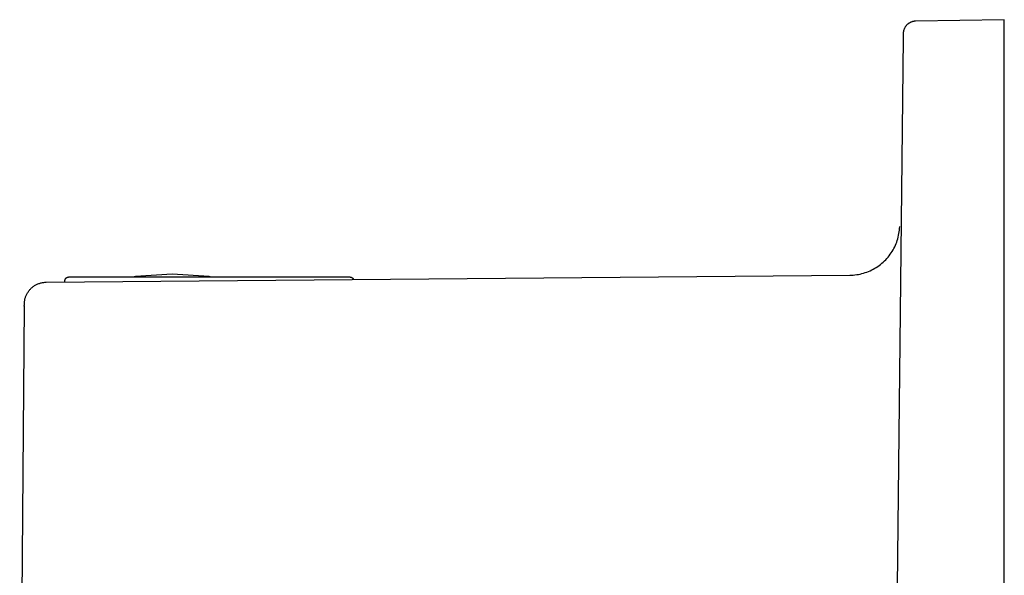
# Model space of a CAD drawing. Units: millimetres. Extents: x -109 to 127, y -115 to 121.
# Drawn here: x -109 to -31, y 77 to 121 of the extents above; entities that cross this region are included whole.
import ezdxf

# ---------------------------------------------------------------- set-up
doc = ezdxf.new("R2010")
doc.units = ezdxf.units.MM
doc.header["$MEASUREMENT"] = 0
doc.layers.add('Default', color=7, linetype='Continuous', true_color=0x000000)

msp = doc.modelspace()

# ---------------------------------------------------------------- linework, layer by layer
at = {"layer": 'Default', "color": 7, "true_color": 0xffffff}
for p, q in [((-38.564, 120.297), (-38.581, 120.266)), ((-38.547, 120.327), (-38.564, 120.297)), ((-38.528, 120.356), (-38.547, 120.327)), ((-38.509, 120.385), (-38.528, 120.356)), ((-38.488, 120.413), (-38.509, 120.385)), ((-38.466, 120.44), (-38.488, 120.413)), ((-38.444, 120.467), (-38.466, 120.44)), ((-38.421, 120.493), (-38.444, 120.467)), ((-38.396, 120.518), (-38.421, 120.493)), ((-38.371, 120.542), (-38.396, 120.518)), ((-38.345, 120.565), (-38.371, 120.542)), ((-38.319, 120.587), (-38.345, 120.565)), ((-38.291, 120.609), (-38.319, 120.587)), ((-38.263, 120.629), (-38.291, 120.609)), ((-38.234, 120.649), (-38.263, 120.629)), ((-38.205, 120.667), (-38.234, 120.649)), ((-38.175, 120.684), (-38.205, 120.667)), ((-38.144, 120.701), (-38.175, 120.684)), ((-38.112, 120.716), (-38.144, 120.701)), ((-38.081, 120.73), (-38.112, 120.716)), ((-38.048, 120.743), (-38.081, 120.73)), ((-38.016, 120.755), (-38.048, 120.743)), ((-37.983, 120.766), (-38.016, 120.755)), ((-37.949, 120.775), (-37.983, 120.766)), ((-37.915, 120.784), (-37.949, 120.775)), ((-37.881, 120.791), (-37.915, 120.784)), ((-37.847, 120.797), (-37.881, 120.791)), ((-37.813, 120.802), (-37.847, 120.797)), ((-37.778, 120.805), (-37.813, 120.802)), ((-37.743, 120.808), (-37.778, 120.805)), ((-37.708, 120.809), (-37.743, 120.808)), ((-30.673, 120.932), (-37.708, 120.809)), ((-30.673, 30.932), (-30.673, 120.932)), ((-38.691, 119.831), (-38.699, 119.454)), ((-38.689, 119.866), (-38.691, 119.831)), ((-38.687, 119.9), (-38.689, 119.866)), ((-38.683, 119.935), (-38.687, 119.9)), ((-38.678, 119.97), (-38.683, 119.935)), ((-38.672, 120.004), (-38.678, 119.97)), ((-38.664, 120.038), (-38.672, 120.004)), ((-38.656, 120.072), (-38.664, 120.038)), ((-38.646, 120.105), (-38.656, 120.072)), ((-38.635, 120.138), (-38.646, 120.105)), ((-38.623, 120.171), (-38.635, 120.138)), ((-38.61, 120.203), (-38.623, 120.171)), ((-38.596, 120.235), (-38.61, 120.203)), ((-38.581, 120.266), (-38.596, 120.235)), ((-38.699, 119.454), (-39.173, 75.932)), ((-39.054, 103.818), (-39.028, 103.954)), ((-39.028, 103.954), (-39.006, 104.091)), ((-39.006, 104.091), (-38.989, 104.229)), ((-38.989, 104.229), (-38.977, 104.367)), ((-38.977, 104.367), (-38.969, 104.506)), ((-38.968, 104.503), (-38.968, 104.524)), ((-39.311, 103.028), (-39.257, 103.156)), ((-39.257, 103.156), (-39.207, 103.285)), ((-39.207, 103.285), (-39.162, 103.416)), ((-39.162, 103.416), (-39.121, 103.549)), ((-39.121, 103.549), (-39.086, 103.683)), ((-39.086, 103.683), (-39.054, 103.818)), ((-39.725, 102.308), (-39.645, 102.421)), ((-39.645, 102.421), (-39.57, 102.538)), ((-39.57, 102.538), (-39.499, 102.657)), ((-39.499, 102.657), (-39.432, 102.778)), ((-39.432, 102.778), (-39.369, 102.902)), ((-39.369, 102.902), (-39.311, 103.028)), ((-40.49, 101.509), (-40.383, 101.597)), ((-40.383, 101.597), (-40.279, 101.688)), ((-40.279, 101.688), (-40.178, 101.783)), ((-40.178, 101.783), (-40.08, 101.882)), ((-40.08, 101.882), (-39.986, 101.984)), ((-39.986, 101.984), (-39.895, 102.089)), ((-39.895, 102.089), (-39.808, 102.197)), ((-39.808, 102.197), (-39.725, 102.308)), ((-42.106, 100.744), (-41.971, 100.776)), ((-41.971, 100.776), (-41.838, 100.813)), ((-41.838, 100.813), (-41.705, 100.855)), ((-41.705, 100.855), (-41.575, 100.901)), ((-41.575, 100.901), (-41.445, 100.951)), ((-41.445, 100.951), (-41.318, 101.006)), ((-41.318, 101.006), (-41.193, 101.066)), ((-41.193, 101.066), (-41.069, 101.129)), ((-41.069, 101.129), (-40.948, 101.197)), ((-40.948, 101.197), (-40.83, 101.269)), ((-40.83, 101.269), (-40.714, 101.345)), ((-40.714, 101.345), (-40.601, 101.425)), ((-40.601, 101.425), (-40.49, 101.509)), ((-107.32, 99.962), (-107.263, 99.984)), ((-107.263, 99.984), (-107.206, 100.005)), ((-107.206, 100.005), (-107.148, 100.023)), ((-107.148, 100.023), (-107.089, 100.039)), ((-107.089, 100.039), (-107.03, 100.053)), ((-107.03, 100.053), (-106.97, 100.065)), ((-106.97, 100.065), (-106.91, 100.075)), ((-106.91, 100.075), (-106.849, 100.083)), ((-106.849, 100.083), (-106.789, 100.089)), ((-106.789, 100.089), (-106.728, 100.093)), ((-106.728, 100.093), (-106.667, 100.095)), ((-106.667, 100.095), (-42.932, 100.651)), ((-105.184, 100.207), (-105.183, 100.217)), ((-105.183, 100.197), (-105.184, 100.207)), ((-105.183, 100.228), (-105.182, 100.238)), ((-105.183, 100.217), (-105.183, 100.228)), ((-105.183, 100.187), (-105.183, 100.197)), ((-105.177, 100.108), (-105.183, 100.187)), ((-105.182, 100.238), (-105.181, 100.248)), ((-105.181, 100.248), (-105.179, 100.258)), ((-105.179, 100.258), (-105.178, 100.268)), ((-105.178, 100.268), (-105.175, 100.278)), ((-105.175, 100.278), (-105.173, 100.288)), ((-105.173, 100.288), (-105.17, 100.298)), ((-105.17, 100.298), (-105.167, 100.308)), ((-105.167, 100.308), (-105.163, 100.318)), ((-105.163, 100.318), (-105.159, 100.327)), ((-105.159, 100.327), (-105.155, 100.337)), ((-105.155, 100.337), (-105.15, 100.346)), ((-105.15, 100.346), (-105.145, 100.355)), ((-105.145, 100.355), (-105.14, 100.364)), ((-105.14, 100.364), (-105.135, 100.372)), ((-105.135, 100.372), (-105.129, 100.381)), ((-105.129, 100.381), (-105.123, 100.389)), ((-105.123, 100.389), (-105.117, 100.397)), ((-105.117, 100.397), (-105.11, 100.405)), ((-105.11, 100.405), (-105.103, 100.413)), ((-105.103, 100.413), (-105.096, 100.42)), ((-105.096, 100.42), (-105.089, 100.427)), ((-105.089, 100.427), (-105.081, 100.434)), ((-105.081, 100.434), (-105.073, 100.441)), ((-105.073, 100.441), (-105.065, 100.447)), ((-105.065, 100.447), (-105.057, 100.453)), ((-105.057, 100.453), (-105.048, 100.459)), ((-105.048, 100.459), (-105.04, 100.465)), ((-105.04, 100.465), (-105.031, 100.47)), ((-105.031, 100.47), (-105.022, 100.475)), ((-105.022, 100.475), (-105.013, 100.479)), ((-105.013, 100.479), (-105.003, 100.484)), ((-105.003, 100.484), (-104.994, 100.488)), ((-104.994, 100.488), (-104.984, 100.491)), ((-104.984, 100.491), (-104.974, 100.495)), ((-104.974, 100.495), (-104.965, 100.498)), ((-104.965, 100.498), (-104.955, 100.5)), ((-104.955, 100.5), (-104.945, 100.502)), ((-104.945, 100.502), (-104.934, 100.504)), ((-104.934, 100.504), (-104.924, 100.506)), ((-104.924, 100.506), (-104.914, 100.507)), ((-104.914, 100.507), (-104.904, 100.508)), ((-104.904, 100.508), (-104.894, 100.509)), ((-104.894, 100.509), (-104.883, 100.509)), ((-104.883, 100.509), (-82.578, 100.509)), ((-99.597, 100.558), (-99.687, 100.509)), ((-96.673, 100.744), (-99.597, 100.558)), ((-93.748, 100.558), (-96.673, 100.744)), ((-93.658, 100.509), (-93.748, 100.558)), ((-82.578, 100.509), (-82.568, 100.509)), ((-82.568, 100.509), (-82.557, 100.508)), ((-82.557, 100.508), (-82.547, 100.507)), ((-82.547, 100.507), (-82.537, 100.506)), ((-82.537, 100.506), (-82.527, 100.504)), ((-82.527, 100.504), (-82.517, 100.502)), ((-82.517, 100.502), (-82.507, 100.5)), ((-82.507, 100.5), (-82.497, 100.497)), ((-82.497, 100.497), (-82.487, 100.494)), ((-82.487, 100.494), (-82.477, 100.491)), ((-82.477, 100.491), (-82.467, 100.487)), ((-82.467, 100.487), (-82.458, 100.483)), ((-82.458, 100.483), (-82.449, 100.479)), ((-82.449, 100.479), (-82.439, 100.475)), ((-82.439, 100.475), (-82.43, 100.47)), ((-82.43, 100.47), (-82.422, 100.464)), ((-82.422, 100.464), (-82.413, 100.459)), ((-82.413, 100.459), (-82.404, 100.453)), ((-82.404, 100.453), (-82.396, 100.447)), ((-82.396, 100.447), (-82.388, 100.441)), ((-82.388, 100.441), (-82.38, 100.434)), ((-82.38, 100.434), (-82.373, 100.427)), ((-82.373, 100.427), (-82.365, 100.42)), ((-82.365, 100.42), (-82.358, 100.412)), ((-82.358, 100.412), (-82.351, 100.405)), ((-82.351, 100.405), (-82.345, 100.397)), ((-82.345, 100.397), (-82.339, 100.389)), ((-82.339, 100.389), (-82.332, 100.38)), ((-82.332, 100.38), (-82.327, 100.372)), ((-82.327, 100.372), (-82.321, 100.363)), ((-82.321, 100.363), (-82.316, 100.354)), ((-82.316, 100.354), (-82.311, 100.345)), ((-82.311, 100.345), (-82.307, 100.336)), ((-82.307, 100.336), (-82.303, 100.326)), ((-82.303, 100.326), (-82.299, 100.317)), ((-82.299, 100.317), (-82.295, 100.307)), ((-42.932, 100.651), (-42.793, 100.654)), ((-42.793, 100.654), (-42.655, 100.663)), ((-42.655, 100.663), (-42.517, 100.676)), ((-42.517, 100.676), (-42.379, 100.694)), ((-42.379, 100.694), (-42.242, 100.717)), ((-42.242, 100.717), (-42.106, 100.744)), ((-108.202, 99.157), (-108.172, 99.211)), ((-108.172, 99.211), (-108.141, 99.263)), ((-108.141, 99.263), (-108.108, 99.315)), ((-108.108, 99.315), (-108.074, 99.365)), ((-108.074, 99.365), (-108.037, 99.413)), ((-108.037, 99.413), (-107.999, 99.461)), ((-107.999, 99.461), (-107.96, 99.507)), ((-107.96, 99.507), (-107.919, 99.552)), ((-107.919, 99.552), (-107.876, 99.595)), ((-107.876, 99.595), (-107.831, 99.637)), ((-107.831, 99.637), (-107.786, 99.678)), ((-107.786, 99.678), (-107.739, 99.716)), ((-107.739, 99.716), (-107.69, 99.753)), ((-107.69, 99.753), (-107.641, 99.788)), ((-107.641, 99.788), (-107.59, 99.822)), ((-107.59, 99.822), (-107.538, 99.854)), ((-107.538, 99.854), (-107.485, 99.884)), ((-107.485, 99.884), (-107.431, 99.912)), ((-107.431, 99.912), (-107.376, 99.938)), ((-107.376, 99.938), (-107.32, 99.962)), ((-108.402, 98.36), (-108.4, 98.418)), ((-108.4, 98.418), (-108.397, 98.477)), ((-108.397, 98.477), (-108.392, 98.535)), ((-108.392, 98.535), (-108.384, 98.593)), ((-108.384, 98.593), (-108.375, 98.65)), ((-108.375, 98.65), (-108.364, 98.708)), ((-108.364, 98.708), (-108.351, 98.764)), ((-108.351, 98.764), (-108.336, 98.821)), ((-108.336, 98.821), (-108.319, 98.877)), ((-108.319, 98.877), (-108.299, 98.934)), ((-108.299, 98.934), (-108.278, 98.991)), ((-108.278, 98.991), (-108.254, 99.048)), ((-108.254, 99.048), (-108.229, 99.103)), ((-108.229, 99.103), (-108.202, 99.157)), ((-108.425, 98.202), (-108.77, 52.185)), ((-108.366, 98.202), (-108.425, 98.202)), ((-108.403, 98.202), (-108.402, 98.36))]:
    msp.add_line(p, q, dxfattribs=at)

doc.saveas('drawing.dxf')
